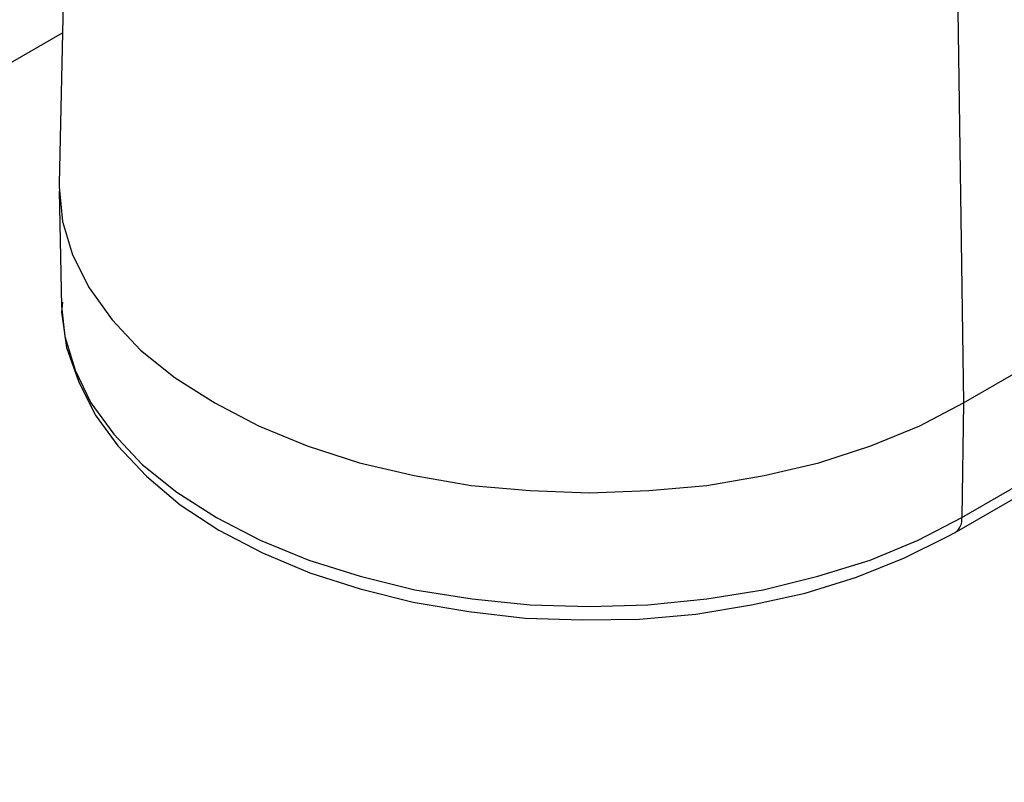
# Model space of a CAD drawing. Extents: x 30 to 413, y 44 to 264.
# Drawn here: x 307 to 337, y 73 to 96 of the extents above; entities that cross this region are included whole.
import ezdxf

# ---------------------------------------------------------------- set-up
doc = ezdxf.new("R2010")
doc.units = 0
doc.layers.get('0').update_dxf_attribs({"linetype": 'CONTINUOUS'})

msp = doc.modelspace()

# ---------------------------------------------------------------- linework, layer by layer
at = {"color": 7}
for points in [[(335.89, 84.633), (375.92, 107.722)], [(335.89, 84.633), (375.92, 107.722)], [(308.94, 107.188), (308.585, 91.262)], [(335.839, 81.178), (375.869, 104.267)], [(335.636, 80.721), (375.666, 103.835)], [(335.661, 100.686), (335.89, 84.633)], [(269.494, 73.177), (308.686, 95.809)], [(308.585, 91.262), (308.585, 91.161), (308.686, 90.119), (308.991, 89.103), (309.499, 88.113), (310.185, 87.147), (311.048, 86.233), (312.09, 85.395), (313.284, 84.633), (314.604, 83.947), (316.078, 83.337), (317.652, 82.829), (319.303, 82.448), (321.031, 82.143), (322.809, 81.991), (324.587, 81.915), (326.39, 81.991), (328.143, 82.143), (329.87, 82.448), (331.521, 82.829), (333.096, 83.337), (334.569, 83.947), (335.89, 84.633)], [(308.585, 91.262), (308.585, 91.161), (308.686, 90.119), (308.991, 89.103), (309.499, 88.113), (310.185, 87.147), (311.048, 86.233), (312.09, 85.395), (313.284, 84.633), (314.604, 83.947), (316.078, 83.337), (317.652, 82.829), (319.303, 82.448), (321.031, 82.143), (322.809, 81.991), (324.587, 81.915), (326.39, 81.991), (328.143, 82.143), (329.87, 82.448), (331.521, 82.829), (333.096, 83.337), (334.569, 83.947), (335.89, 84.633)], [(308.585, 91.034), (308.661, 87.554)], [(308.686, 87.681), (308.661, 87.376), (308.813, 86.309), (309.169, 85.293), (309.677, 84.277), (310.362, 83.337), (311.226, 82.423), (312.242, 81.559), (313.411, 80.797), (314.732, 80.112), (316.154, 79.502), (317.678, 79.019), (319.278, 78.613), (320.954, 78.334), (322.656, 78.131), (324.383, 78.08), (326.111, 78.105), (327.812, 78.257), (329.489, 78.537), (331.114, 78.892), (332.664, 79.375), (334.112, 79.959), (335.382, 80.594), (335.636, 80.721)], [(308.661, 87.554), (308.762, 86.639), (309.067, 85.623), (309.55, 84.633), (310.236, 83.693), (311.099, 82.778), (312.141, 81.941), (313.334, 81.178), (314.655, 80.493), (316.128, 79.883), (317.678, 79.4), (319.329, 78.994), (321.056, 78.715), (322.809, 78.537), (324.587, 78.486), (326.365, 78.537), (328.143, 78.715), (329.844, 78.994), (331.495, 79.4), (333.07, 79.883), (334.518, 80.493), (335.839, 81.178)], [(335.89, 84.633), (335.839, 81.178)]]:
    msp.add_lwpolyline(points, dxfattribs=at)
msp.add_open_spline([(335.636, 80.721), (335.788, 80.823), (335.864, 81), (335.839, 81.178)], degree=3, dxfattribs=at)

doc.saveas('drawing.dxf')
